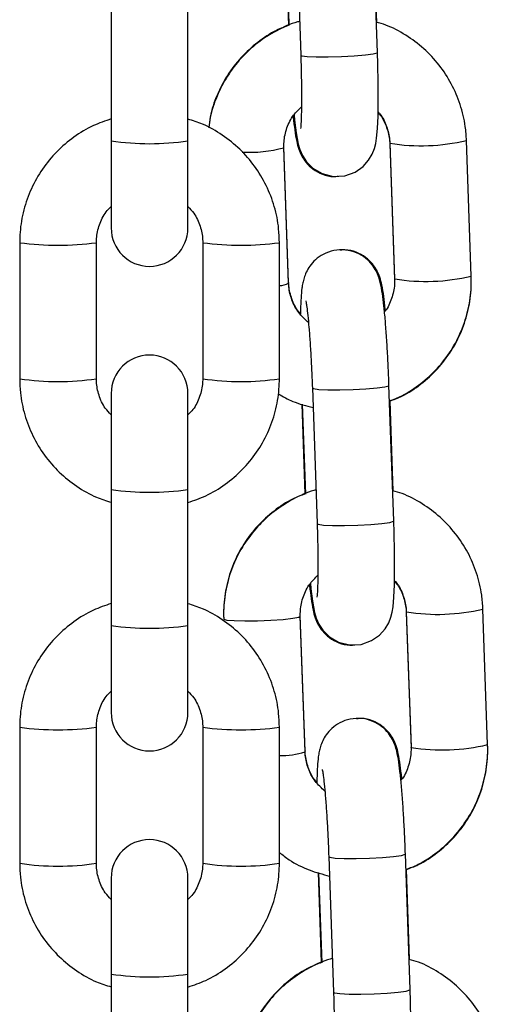
# Model space of a CAD drawing. Units: millimetres. Extents: x 1.3 to 9.4, y 0.7 to 15.
# Drawn here: x 7.9 to 7.9, y 12 to 12.1 of the extents above; entities that cross this region are included whole.
import ezdxf

# ---------------------------------------------------------------- set-up
doc = ezdxf.new("R2010")
doc.units = ezdxf.units.MM
doc.header["$MEASUREMENT"] = 0
doc.layers.get('0').update_dxf_attribs({"lineweight": 13})

# ---------------------------------------------------------------- blocks, each defined once
blk = doc.blocks.new('OPSHB_K034')
at = {"color": 7, "linetype": 'Continuous', "lineweight": 25}
for p, q in [((16.49509028145127, 4.740113054584867), (16.49547417634182, 4.729153608154661)), ((16.50167037625812, 4.729370688270933), (16.50128648136757, 4.740330075096495)), ((16.50162601550124, 4.731796060871488), (16.50137055930696, 4.739088867973692)), ((16.49423167374931, 4.738815223049528), (16.49448629547857, 4.731546257805235)), ((16.49427271061592, 4.738802706074125), (16.49452714142404, 4.731539224457151)), ((16.48015360636651, 4.733207320045835), (16.48015360636651, 4.722220455479032)), ((16.48635360654458, 4.722220455479032), (16.48635360654458, 4.733207320045835)), ((16.48015360636651, 4.722220455479032), (16.48015360636651, 4.715181921791441)), ((16.48635360654458, 4.715181921791441), (16.48635360654458, 4.722220455479032)), ((16.49450028394364, 4.710783039402372), (16.49411638998441, 4.721742426227934)), ((16.49450028394364, 4.710712169479734), (16.49411638998441, 4.721671556305296)), ((16.50268358630143, 4.722039376568205), (16.50306748119198, 4.711079930137998)), ((16.50268358630143, 4.721968447040922), (16.50306748119198, 4.71100906021536)), ((16.50926368017696, 4.71129701025427), (16.50887978528641, 4.722256397079832)), ((16.47275360659711, 4.713992213081724), (16.47275360659711, 4.703005348514921)), ((16.47895360630952, 4.703005348514921), (16.47895360630952, 4.713992213081724)), ((16.48755360660158, 4.713992213081724), (16.48755360660158, 4.703005348514921)), ((16.49375360631399, 4.703005348514921), (16.49375360631399, 4.713992213081724)), ((16.50307324794136, 4.711065982651121), (16.50306748119198, 4.711079930137998)), ((16.50307324794136, 4.711024795841581), (16.50306748119198, 4.71100906021536)), ((16.50299655725263, 4.691510890793211), (16.50261266236208, 4.702470277618772)), ((16.48015360636651, 4.701815580200559), (16.48015360636651, 4.694054101776487)), ((16.48635360654458, 4.694054101776487), (16.48635360654458, 4.701815580200559)), ((16.49641646244578, 4.702253257107145), (16.49680035733633, 4.691293810676939)), ((16.4955578538125, 4.700955425571806), (16.49581247647308, 4.693686519932157)), ((16.49559889161043, 4.700942908596403), (16.49585332148723, 4.693679426979429)), ((16.50295219649576, 4.693936263393766), (16.50269673843883, 4.70122907049597)), ((16.48015360636651, 4.694054101776487), (16.48015360636651, 4.683067237209684)), ((16.48635360654458, 4.683067237209684), (16.48635360654458, 4.694054101776487)), ((16.50400976729594, 4.684179579090483), (16.50439366218649, 4.673220192264921)), ((16.51058986117147, 4.673437212776548), (16.51020596628092, 4.68439659960211)), ((16.49582646493815, 4.67292324192465), (16.49544257097892, 4.683882688354856)), ((16.49582646493815, 4.672852372002012), (16.49544257097892, 4.683811758827574)), ((16.50400976729594, 4.684108709167845), (16.50439366218649, 4.673149262737638)), ((16.48015360636651, 4.683067237209684), (16.48015360636651, 4.676028763126737)), ((16.48635360654458, 4.676028763126737), (16.48635360654458, 4.683067237209684)), ((16.47275360659711, 4.674838994812376), (16.47275360659711, 4.663852130245573)), ((16.47895360630952, 4.663852130245573), (16.47895360630952, 4.674838994812376)), ((16.48755360660158, 4.674838994812376), (16.48755360660158, 4.663852130245573)), ((16.49375360631399, 4.663852130245573), (16.49375360631399, 4.674838994812376)), ((16.50439942893587, 4.673206185173399), (16.50439366218649, 4.673220192264921)), ((16.50439942893587, 4.673164998363859), (16.50439366218649, 4.673149262737638)), ((16.49774264344029, 4.664393459629423), (16.49812653833084, 4.653434072803861)), ((16.50432273824714, 4.653651093315489), (16.50393884335659, 4.66461048014105)), ((16.48015360636651, 4.662662421535856), (16.48015360636651, 4.654900943111784)), ((16.48635360654458, 4.654900943111784), (16.48635360654458, 4.662662421535856)), ((16.49688403480701, 4.663095628094084), (16.49713865653626, 4.655826722454435)), ((16.49692507260494, 4.663083170723326), (16.49717950248174, 4.655819689106352)), ((16.50427837749027, 4.656076525520689), (16.50402291943334, 4.663369332622892)), ((16.48015360636651, 4.654900943111784), (16.48015360636651, 4.643914018940336)), ((16.48635360654458, 4.643914018940336), (16.48635360654458, 4.654900943111784))]:
    blk.add_line(p, q, dxfattribs=at)
at = {"color": 8, "linetype": 'Continuous', "lineweight": 25}
for p, q in [((16.50268572648071, 4.72197828180731), (16.50268360120259, 4.721968149017698)), ((16.50268935305081, 4.722025369476682), (16.50268362355433, 4.722038661312467)), ((16.49449746389888, 4.710792635750181), (16.49450028394364, 4.710783039402372)), ((16.50401553404532, 4.68416557199896), (16.50400980454884, 4.684178863834745)), ((16.50401190747522, 4.684118484329588), (16.5040097821971, 4.684108351539976)), ((16.49582364489339, 4.672932897877104), (16.49582646493815, 4.67292324192465))]:
    blk.add_line(p, q, dxfattribs=at)
at = {"color": 7, "linetype": 'Continuous', "lineweight": 25, "flags": 128}
for points in [[(16.49493681532346, 4.724337135624296), (16.49497964312337, 4.723884259533293), (16.49510481939666, 4.722877477478391), (16.4952751312872, 4.721966897320158), (16.4954090005254, 4.721515630554563), (16.49561775741182, 4.72103742248953), (16.4959429389333, 4.720536087822325), (16.49646605164759, 4.720010851692564), (16.49719675150715, 4.719577883552915), (16.49808877413176, 4.71934852487982), (16.49903298062287, 4.719393884014494), (16.49988411259852, 4.719699655842192), (16.50051600565217, 4.720144306492216), (16.50096561280094, 4.720649098228819), (16.5012598027011, 4.721149300407774), (16.50143453371726, 4.721595321964628), (16.50153979924522, 4.722002779316313), (16.50161242564224, 4.72244522459448), (16.50168167692624, 4.723210667442686), (16.50172381554745, 4.724214469265348), (16.50174071718953, 4.725502406429655), (16.50173182678424, 4.726909791302091), (16.50170019534431, 4.72841743118704), (16.50167037625812, 4.729370688270933), (16.50167037625812, 4.729370688270933)], [(16.49626299631797, 4.686477338146574), (16.49630582411788, 4.68602446205557), (16.49643100039117, 4.685017680000669), (16.49660131228171, 4.684107099842436), (16.49673518151991, 4.683655833076841), (16.49694393840633, 4.683177625011808), (16.49726911899648, 4.682676349949247), (16.4977922326421, 4.682151113819486), (16.49852293157034, 4.681718086075193), (16.49941495512627, 4.681488787006742), (16.50035916161738, 4.681534086536772), (16.50121029359303, 4.681839858364469), (16.50184218664668, 4.682284509014494), (16.50229179379545, 4.682789300751097), (16.50258598183296, 4.683289502930052), (16.50276071471177, 4.683735524486906), (16.50286598023973, 4.68414298183859), (16.50293860663675, 4.684585427116758), (16.50300785792075, 4.685350869964964), (16.50304999654196, 4.686354731392271), (16.50306689818404, 4.687642608951933), (16.5030580059161, 4.689049993824369), (16.50302637633882, 4.690557693313963), (16.50299655725263, 4.691510890793211), (16.50299655725263, 4.691510890793211)], [(16.50438418691061, 4.651190196346647), (16.50435255733333, 4.652697895836241), (16.50432273824714, 4.653651093315489), (16.50432273824714, 4.653651093315489)]]:
    blk.add_lwpolyline(points, dxfattribs=at)
at = {"color": 8, "linetype": 'Continuous', "lineweight": 25, "flags": 128}
for points in [[(16.49547417634182, 4.729153608154661), (16.49555976581775, 4.729100500416166), (16.49598880470745, 4.729037975143797), (16.49672944829814, 4.729002450775511), (16.49769236505978, 4.728998278450376), (16.49876141161673, 4.729025935005552), (16.49980764542721, 4.729082082580931), (16.50070487600766, 4.729159926247007), (16.50134488274358, 4.729250108074552), (16.50165047203205, 4.729341780018217), (16.50167037625812, 4.729370688270933)], [(16.49641645313255, 4.702253674339659), (16.49650205192171, 4.702200089764005), (16.49693109081142, 4.702137564491636), (16.49767173533343, 4.702102099727995), (16.49863465116374, 4.70209792740286), (16.49970369678937, 4.702125583958036), (16.50074993153117, 4.702181731533415), (16.50164716211162, 4.702259575199491), (16.50228716884754, 4.702349757027037), (16.50259275813602, 4.702441369366056), (16.50261266049944, 4.702470337223417)], [(16.49680035733633, 4.691293810676939), (16.49688594681226, 4.691240702938444), (16.49731498570196, 4.691178177666075), (16.49805562929265, 4.691142712902433), (16.49901854512296, 4.691138540577299), (16.50008759167991, 4.691166197132475), (16.50113382642172, 4.691222285103208), (16.50203105700217, 4.69130018837393), (16.50267106373809, 4.691390370201475), (16.50297665302656, 4.691481982540495), (16.50299655725263, 4.691510890793211)], [(16.48924637478791, 4.683594619106657), (16.489252137812, 4.683580731224424), (16.4895033164417, 4.683507357906706), (16.490097180335, 4.683457588028318), (16.49096210007571, 4.683437441658384), (16.49199375496261, 4.683449362587339), (16.49306771052085, 4.683491920303709), (16.49405443281881, 4.683559929203398), (16.49483490907602, 4.683645283054716), (16.49531500120662, 4.683737610649473), (16.49544258029215, 4.683811401199705)], [(16.49774263319574, 4.664393876861936), (16.49782823291622, 4.664340351890928), (16.49825727180593, 4.664277826618559), (16.49899791632794, 4.664242302250273), (16.49996083122693, 4.664238129925138), (16.50102987778388, 4.664265786480314), (16.50207611252569, 4.664321934055693), (16.50297334310613, 4.664399777721769), (16.50361334984206, 4.664489959549314), (16.50391893913053, 4.664581631492979), (16.5039388396313, 4.66461059935034)], [(16.49812653833084, 4.653434072803861), (16.49821212687544, 4.653380905460722), (16.49864116669647, 4.653318380188352), (16.49938181121848, 4.653282915424711), (16.50034472611748, 4.653278743099577), (16.50141377267443, 4.653306399654753), (16.50246000741623, 4.653362547230131), (16.50335723613404, 4.653440390896208), (16.5039972447326, 4.653530572723753), (16.50430283402108, 4.653622185062773), (16.50432273824714, 4.653651093315489)]]:
    blk.add_lwpolyline(points, dxfattribs=at)
at = {"color": 8, "linetype": 'Continuous', "lineweight": 25}
for centre, radius, start, end in [((16.48325360645555, 4.743324489703355), 0.02133050072303338, 261.643506436176, 278.3564935638239), ((16.49135580645685, 4.731544499789266), 0.01025203027070635, 266.5483220524587, 285.6209984500421), ((16.50520707095581, 4.737615096521949), 0.01579172228711506, 260.8260267392907, 283.4485576008209), ((16.47585337608558, 4.737954805773597), 0.02416231106424044, 262.6292428709091, 277.3718586723009), ((16.49065383682733, 4.737954805773597), 0.02416231106424047, 262.6281413276991, 277.3707571290909), ((16.50559102700987, 4.726654041205052), 0.01579008489261087, 260.8248424429849, 283.4497432110055), ((16.49365924044338, 4.712506595259242), 0.001981746211670895, 272.729315901896, 295.1123849601), ((16.47585360645331, 4.723787951600798), 0.02101253411975897, 261.5161294475584, 278.4838705524416), ((16.49065360645778, 4.723787951600798), 0.02101253411975897, 261.5161294475584, 278.4838705524416), ((16.48325360645555, 4.715162309388006), 0.02133462980989494, 261.6451353892493, 278.3548646107506), ((16.50653325195032, 4.699755299044227), 0.01579172228711506, 260.8260267392907, 283.4485576008209), ((16.48325360645555, 4.704175444821203), 0.02133462980989494, 261.6451353892493, 278.3548646107506), ((16.47585337608558, 4.698801587504249), 0.02416231106424044, 262.6292428709091, 277.3718586723009), ((16.49065383682733, 4.698801587504249), 0.02416231106424047, 262.6281413276991, 277.3707571290909), ((16.50691714674991, 4.688795885062859), 0.0157916954640733, 260.8260113272211, 283.4485742134329), ((16.49391451893695, 4.678703090214299), 0.006155196269112284, 268.5019707031367, 288.0967839520491), ((16.47585360645331, 4.68463473333145), 0.02101253411975897, 261.5161294475584, 278.4838705524416), ((16.49065360645778, 4.68463473333145), 0.02101253411975897, 261.5161294475584, 278.4838705524416), ((16.48325360645555, 4.675996633834075), 0.02132224583868302, 261.6402480824657, 278.3597519175343)]:
    blk.add_arc(centre, radius, start, end, dxfattribs=at)
at = {"color": 7, "linetype": 'Continuous', "lineweight": 25}
for centre, start, end in [((16.48325360645555, 4.715181937722036), 180, 0), ((16.48325360645555, 4.701815604649028), 0, 180), ((16.48325360645555, 4.676028737138267), 180, 0), ((16.48325360645555, 4.662662404065259), 0, 180)]:
    blk.add_arc(centre, 0.003100000000000819, start, end, dxfattribs=at)
for points, knots in [([(16.49537917119466, 4.731865798305876), (16.49532385826984, 4.731853545588365), (16.49467593597416, 4.73171002020274), (16.49351559648727, 4.731148582097831), (16.49196888531202, 4.730184173820589), (16.49062487600037, 4.728936574452518), (16.48950784589994, 4.727484774674849), (16.4886768970178, 4.725858497683362), (16.48818229598379, 4.724436553191822), (16.48808602497462, 4.723557807112343), (16.48805591496654, 4.723282967876798)], [0, 0, 0, 0, 0.01424752768551696, 0.1668921126345334, 0.3195800485020396, 0.4722988416452044, 0.6250338521724548, 0.7777730350781186, 0.9304956339835961, 1, 1, 1, 1]), ([(16.49452631347827, 4.731562887501127), (16.49418895871946, 4.731433914496506), (16.49328484085032, 4.731088264125333), (16.49196640158931, 4.730206657711733), (16.49061757135183, 4.728984539345447), (16.48950408073193, 4.72753567064558), (16.48867366113569, 4.725917425215016), (16.48817616371031, 4.724479903756674), (16.48807906499366, 4.723582573301087), (16.48804717403851, 4.72328785545767)], [0, 0, 0, 0, 0.09787418972718967, 0.2623048917342776, 0.4266820226767509, 0.5910236063499774, 0.7553407924907733, 0.919644503786797, 1, 1, 1, 1]), ([(16.50887978528641, 4.722256397079832), (16.5088543767402, 4.722633348850536), (16.50878821663042, 4.723614875738917), (16.50841171387816, 4.725168892353167), (16.50769750719934, 4.726846802594878), (16.50669832007276, 4.728373428025407), (16.5054523325112, 4.729708356264382), (16.5039885931497, 4.730789275783081), (16.50267973392744, 4.731502431110812), (16.50184040879736, 4.731737147370723), (16.50158497956596, 4.731808577846891)], [0, 0, 0, 0, 0.08829126917329766, 0.2298974602096359, 0.3715773085592825, 0.5132255280995823, 0.6548461614392812, 0.7964509870813397, 0.9380545561334455, 0.9999999999999999, 0.9999999999999999, 0.9999999999999999, 0.9999999999999999]), ([(16.49547417634182, 4.729153608154661), (16.49548273007946, 4.728895276573894), (16.4955075952426, 4.728144323221159), (16.49553381900165, 4.726941020281515), (16.49554433265672, 4.725640323357766), (16.49553443568635, 4.72454499705691), (16.4955048995767, 4.723751184002253), (16.49547990943989, 4.723348826698725), (16.49545341977188, 4.723181342585349), (16.49546074116239, 4.723218385784662), (16.49546086494826, 4.723219012092954)], [0, 0, 0, 0, 0.09081568382644577, 0.2639953739690683, 0.4365611004752553, 0.6071811402363814, 0.7736537655486493, 0.9026509722627005, 0.9983540701843736, 1, 1, 1, 1]), ([(16.49411638998441, 4.721671556305296), (16.49411601196203, 4.721825699124793), (16.49411468863087, 4.722365300103093), (16.49432173068504, 4.723280283985105), (16.49480693132915, 4.724273195052319), (16.49531081456604, 4.724762825763378), (16.49553440404139, 4.724980090927488)], [0, 0, 0, 0, 0.1250114142301014, 0.4376219508877734, 0.7504544620849425, 1, 1, 1, 1]), ([(16.48015360636651, 4.723994289707548), (16.47966543317358, 4.723828929527372), (16.47860094306139, 4.723468352013469), (16.47711327150006, 4.722561274478721), (16.475720464689, 4.721378118824418), (16.47455729098925, 4.719964559999539), (16.47365411026527, 4.718373419413638), (16.47304393072278, 4.716650213660728), (16.47278256691658, 4.715166283274698), (16.47276060461678, 4.714275917328678), (16.47275360659711, 4.713992213081724)], [0, 0, 0, 0, 0.1158172914001098, 0.2525463564110542, 0.3892714293648788, 0.525987261509055, 0.6626950741894992, 0.7993903844282976, 0.9360781932703223, 0.9999999999999999, 0.9999999999999999, 0.9999999999999999, 0.9999999999999999]), ([(16.49375360631399, 4.713992213081724), (16.49374140091146, 4.714370309211631), (16.4937096246818, 4.715354665729478), (16.49338753869648, 4.716923430542806), (16.49273225903977, 4.718628968486769), (16.49178671895839, 4.720194846294703), (16.49058674676286, 4.721577055569014), (16.48916226668604, 4.722720027289256), (16.48773686573855, 4.723547248312229), (16.4867550493023, 4.7238546941187), (16.48635360654458, 4.723980401825315)], [0, 0, 0, 0, 0.08519562608939589, 0.2218030368388439, 0.3585190534668786, 0.4952354006889726, 0.6319554909080567, 0.7686836374425262, 0.9054199184475474, 1, 1, 1, 1]), ([(16.49486570884488, 4.724230264496214), (16.49486755492086, 4.724208230834506), (16.49490500656844, 4.723761230087689), (16.49499241912287, 4.723057199943696), (16.49511738803136, 4.722265342410992), (16.49527106006332, 4.7216426809008), (16.49552440669009, 4.721026159904682), (16.49591000374727, 4.720442890984259), (16.49646422929305, 4.719907042530849), (16.49722366794828, 4.719498822061155), (16.49795088042862, 4.719299067660927), (16.4983895982337, 4.71935318468968), (16.49851949405871, 4.719369207691557)], [0, 0, 0, 0, 0.0092705054911184, 0.1880723653041373, 0.3792771163354073, 0.5059041860369191, 0.5939444816300047, 0.6695208253334812, 0.7568773535543034, 0.8536318255346254, 0.9566632245301028, 1, 1, 1, 1]), ([(16.50172736202381, 4.724484776329405), (16.50177805174513, 4.724433174038154), (16.50210054406358, 4.724104875867397), (16.50244640567013, 4.723327099229778), (16.50265469981292, 4.722510234711081), (16.50267888397735, 4.722056642641519), (16.50268358630143, 4.721968447040922)], [0, 0, 0, 0, 0.07873791864914534, 0.5009373425800645, 0.9029631825989977, 1, 1, 1, 1]), ([(16.50172811825774, 4.724542294811613), (16.50177553629743, 4.724495024365638), (16.50209625869371, 4.724175300250977), (16.50244184996023, 4.723406478594825), (16.5026539764736, 4.72258801300336), (16.50267866627524, 4.722130539077966), (16.50268358630143, 4.722039376568205)], [0, 0, 0, 0, 0.07364632517882151, 0.4981232060677153, 0.899989167447921, 1, 1, 1, 1]), ([(16.47895360630952, 4.713992213081724), (16.47895854264112, 4.714146800037724), (16.47897584191065, 4.714688546833372), (16.47922150148457, 4.715592481553017), (16.47964708976957, 4.71644021914426), (16.48004299761539, 4.716808562097299), (16.48015360636651, 4.716911469768888)], [0, 0, 0, 0, 0.1430965792301659, 0.5014790072567265, 0.8607231816222347, 1, 1, 1, 1]), ([(16.48635360654458, 4.716911946606047), (16.48652119295417, 4.716739068830861), (16.48696004498976, 4.716286360498316), (16.48737402518287, 4.71535787864525), (16.48754390919254, 4.714528786364781), (16.48755208221934, 4.714076559668001), (16.48755360660158, 4.713992213081724)], [0, 0, 0, 0, 0.2218119152970721, 0.5808502697401412, 0.9218227293019354, 1, 1, 1, 1]), ([(16.50261266236208, 4.702470277618772), (16.50260258878967, 4.70274302851135), (16.5025732722284, 4.703536800315192), (16.50251031625027, 4.704852155380649), (16.50242073993519, 4.706343817579523), (16.50231782609495, 4.707712478159806), (16.50220484137077, 4.708913209968614), (16.50207667848241, 4.70994055972028), (16.50196142099099, 4.710608304421839), (16.50180094084732, 4.711191018749332), (16.50159278495317, 4.711698588542276), (16.50124419882246, 4.712250564218948), (16.50071772496136, 4.712784306237836), (16.49998457240196, 4.713220793780692), (16.49909273634745, 4.713450735219112), (16.49815421319414, 4.713405615352144), (16.49731810005011, 4.713104531930412), (16.49666775822385, 4.712645172155248), (16.49621000595158, 4.712127482569372), (16.49590990355733, 4.711606730499966), (16.49573085302887, 4.711127580529819), (16.49562812817618, 4.710699325625797), (16.49555216313144, 4.710206268340357), (16.49549744152552, 4.709535967158899), (16.4954627025532, 4.70884371394186), (16.49545696964611, 4.7083202824914), (16.49545575291864, 4.708209191631681)], [0, 0, 0, 0, 0.03290860139795392, 0.09577207850767833, 0.1588045956318324, 0.2221435198301966, 0.2861969859296454, 0.3519802726491694, 0.4235511118460667, 0.4562181762785142, 0.4842501473170703, 0.5111483965150255, 0.5422367094751265, 0.5770187492735916, 0.6144476017614532, 0.6527950047539035, 0.6895540904689882, 0.7211898555961442, 0.7494262291977216, 0.775034269271214, 0.7991937022895724, 0.8256399066331049, 0.8597508527791103, 0.9184533684550349, 0.9826928905450039, 1, 1, 1, 1]), ([(16.50231816140018, 4.70852122194708), (16.50231631532785, 4.708543255609925), (16.50227886370209, 4.708990256379138), (16.5021914483446, 4.709694283790441), (16.50206649122316, 4.710486152743783), (16.50191279321058, 4.711108794551933), (16.50165949757917, 4.711725371911598), (16.50127383749219, 4.712308605662088), (16.50071964037721, 4.712844450300167), (16.4999602069243, 4.713252659646514), (16.49923299869857, 4.713452419282703), (16.49879427244247, 4.713398301670509), (16.49866437618635, 4.713382278751737)], [0, 0, 0, 0, 0.00927053242569637, 0.1880729117306285, 0.3792782091156492, 0.5059056621164392, 0.5939506470400467, 0.6695194551872072, 0.75687623721417, 0.8536323831417015, 0.956664081485176, 1, 1, 1, 1]), ([(16.50265672882102, 4.701212261986143), (16.50299169503757, 4.701342371864712), (16.5038935495873, 4.701692676404832), (16.50521008750962, 4.702580849617561), (16.50656109162861, 4.703811191244199), (16.50767254403996, 4.705268062950267), (16.50851879443559, 4.706891306020225), (16.50906751187409, 4.708635780198506), (16.50927593466128, 4.710126369141449), (16.50926663265687, 4.71101496703875), (16.50926368017696, 4.71129701025427)], [0, 0, 0, 0, 0.08372926749736141, 0.225430558264359, 0.3671628947651945, 0.5089103142051827, 0.6506616448166821, 0.7923975291966415, 0.9341064517397742, 0.9999999999999999, 0.9999999999999999, 0.9999999999999999, 0.9999999999999999]), ([(16.50265755769811, 4.701188658546812), (16.50299491838865, 4.701317633214444), (16.50389904240598, 4.701663284317419), (16.50521729224471, 4.70254483745839), (16.50656705481794, 4.703766917503799), (16.50767684175349, 4.705216174805855), (16.50852128178173, 4.706832716803888), (16.50906849364634, 4.70857170027034), (16.50927599312541, 4.710058306593737), (16.50926664396553, 4.710944991750239), (16.50926368017696, 4.711226080726988)], [0, 0, 0, 0, 0.0843588032367102, 0.2260809345379256, 0.3677622695118445, 0.5094068407226227, 0.6510336467684794, 0.792648904879738, 0.9342674153145915, 1, 1, 1, 1]), ([(16.49545650728993, 4.70826671011389), (16.49540581806883, 4.708318312408323), (16.49508331281373, 4.708646627003986), (16.4947374907502, 4.709424422533402), (16.49452917010473, 4.71024126784539), (16.4945049863623, 4.7106948436533), (16.49450028394364, 4.710783039402372)], [0, 0, 0, 0, 0.07873687396240987, 0.5009557267856765, 0.9029631150568835, 1, 1, 1, 1]), ([(16.49610280510984, 4.707540367912657), (16.49582379220607, 4.707797573908351), (16.49525968568975, 4.708317591356831), (16.49473123540207, 4.709336195740889), (16.49453040942041, 4.710163911895393), (16.49450529031543, 4.710621057852563), (16.49450028394364, 4.710712169479734)], [0, 0, 0, 0, 0.3096022352469364, 0.6259518327157039, 0.925450205519436, 1, 1, 1, 1]), ([(16.50306748119198, 4.711079930137998), (16.50306811533716, 4.710925589123349), (16.50307033526093, 4.710385294283356), (16.50284866398812, 4.709481614989386), (16.50253676328845, 4.708723083782616), (16.50225891617316, 4.708426990976022), (16.50224705492161, 4.708414350818998)], [0, 0, 0, 0, 0.1635407333661522, 0.5724998929741514, 0.9817500851615967, 1, 1, 1, 1]), ([(16.49589102421902, 4.709292863678343), (16.49589020543732, 4.709295960528834), (16.49588410642588, 4.709319028616619), (16.4959176523667, 4.709166140283287), (16.49597129552109, 4.708800123003243), (16.49605164177098, 4.708125729554808), (16.49614105090274, 4.707166540939966), (16.4962321913959, 4.70595952083022), (16.49631569667196, 4.704581286863913), (16.49637702588967, 4.70331622957508), (16.49640591631629, 4.702537517384371), (16.49641646244578, 4.702253257107145)], [0, 0, 0, 0, 0.01240553230579138, 0.09240740078700244, 0.1951115247213714, 0.320626793928433, 0.4608112999406264, 0.6084826016328244, 0.7595931880053012, 0.9122421507789751, 1, 1, 1, 1]), ([(16.47275360659711, 4.703005348514921), (16.47276581314196, 4.702627252658885), (16.47279759296777, 4.701642877378731), (16.47311965182104, 4.700074104214536), (16.47377497062058, 4.698368579456769), (16.4747204926976, 4.696802715864237), (16.47592046404549, 4.695420501500735), (16.47734496344543, 4.694277545795785), (16.47877033248966, 4.693450246801831), (16.47975216202627, 4.693142805038519), (16.48015360636651, 4.693017100166685)], [0, 0, 0, 0, 0.08519542247704515, 0.2218068950677346, 0.3585184122914102, 0.495234432769772, 0.6319541962361783, 0.7686820159987159, 0.9054201444881743, 1, 1, 1, 1]), ([(16.48015360636651, 4.700085614990599), (16.47998601889645, 4.700258471720986), (16.47954714731401, 4.700711142238674), (16.47913318066509, 4.701639644747274), (16.47896330486634, 4.702468755848827), (16.47895513081909, 4.70292100192944), (16.47895360630952, 4.703005348514921)], [0, 0, 0, 0, 0.2217972609806164, 0.5808340855359388, 0.9218230624207987, 1, 1, 1, 1]), ([(16.48755360660158, 4.703005348514921), (16.4875486715087, 4.702850741619727), (16.48753137876571, 4.702308993514293), (16.48728570690815, 4.701405054856309), (16.48686009281715, 4.700557353886097), (16.4864642144517, 4.700188960783294), (16.48635360654458, 4.700086032223112)], [0, 0, 0, 0, 0.1431129146009903, 0.5014727854265398, 0.8607121360380775, 1, 1, 1, 1]), ([(16.48635360654458, 4.693003271889097), (16.48684177978663, 4.693168632044603), (16.48790627000068, 4.693529209504959), (16.48939394068162, 4.694436287498206), (16.49078675094694, 4.695619441354438), (16.49194990072698, 4.697032993478388), (16.49285313394518, 4.69862410775454), (16.49346326779465, 4.700347331930402), (16.49372464731874, 4.701831280779174), (16.49374660860173, 4.702721644345843), (16.49375360631399, 4.703005348514921)], [0, 0, 0, 0, 0.1158172538098563, 0.2525462744433148, 0.3892713030209491, 0.5259870907919343, 0.6626909684041471, 0.7993904474151601, 0.9360780600819241, 1, 1, 1, 1]), ([(16.49365463373266, 4.701775406669981), (16.49404305883451, 4.701559498558595), (16.49493057273008, 4.701066169347428), (16.49591697556804, 4.700817122225999), (16.49647167404197, 4.700677071880705)], [0, 0, 0, 0, 0.4376552339338449, 1, 1, 1, 1]), ([(16.49585249447279, 4.693703090023405), (16.49551513337116, 4.693574115444676), (16.49461100845161, 4.693228464658546), (16.49329276097029, 4.692346909252024), (16.49194297378796, 4.691124828566672), (16.490833228962, 4.689675518684794), (16.48998876518141, 4.688058975106856), (16.48944156023987, 4.686319987631578), (16.48923405784495, 4.68483338251508), (16.48924340721038, 4.68394669723989), (16.48924637106262, 4.683665608238584)], [0, 0, 0, 0, 0.08435855434553918, 0.2260802162191282, 0.367761020903533, 0.5094086666695786, 0.6510349760735341, 0.7926496713999869, 0.9342676613406499, 1, 1, 1, 1]), ([(16.49670535218917, 4.694006060432798), (16.49665003953174, 4.693993786992678), (16.4960021666671, 4.693850029140776), (16.49484171323689, 4.693288866790112), (16.49329528311006, 4.692324392420005), (16.4919501922073, 4.691076937775165), (16.49083720862888, 4.689624611083218), (16.48999131596116, 4.688000157210581), (16.48944252698726, 4.686255994752514), (16.48923412151686, 4.684765332576376), (16.48924341988146, 4.683876759990994), (16.48924637106262, 4.683594738315946)], [0, 0, 0, 0, 0.01234516268127234, 0.1445979324841676, 0.2768859215166806, 0.4092029508024487, 0.5415375598123827, 0.6738684519941001, 0.8061929378413446, 0.9384880951556289, 1, 1, 1, 1]), ([(16.51020596628092, 4.68439659960211), (16.51018056012123, 4.684773572077461), (16.51011440954659, 4.685755103564929), (16.50973786677474, 4.687309120229884), (16.5090237260834, 4.688987048328954), (16.50802445854293, 4.690513639490746), (16.50677853822759, 4.69184861424776), (16.50531478462159, 4.692929550390886), (16.50400590602709, 4.693642629397345), (16.50316658930257, 4.693877348461228), (16.50291116056047, 4.693948780369169)], [0, 0, 0, 0, 0.0882956045048621, 0.2298971985910983, 0.3715809163409283, 0.5132250279328323, 0.6548489651679116, 0.7964534035622436, 0.9380547898510179, 1, 1, 1, 1]), ([(16.49680035733633, 4.691293810676939), (16.49680891112308, 4.691035479104812), (16.49683377651542, 4.690284523234709), (16.49685999821901, 4.689081227188922), (16.49687051345114, 4.687780577497961), (16.49686061908557, 4.686685282621511), (16.4968310717382, 4.685891344188235), (16.49680611209129, 4.685489085169706), (16.49677956711145, 4.685321470742565), (16.49678692184767, 4.685358588337408), (16.49678704594277, 4.685359214615232)], [0, 0, 0, 0, 0.09081556630739519, 0.2639959260886076, 0.436557966200615, 0.6071786679764327, 0.7736531053339749, 0.9026540296838952, 0.9983575007003371, 1, 1, 1, 1]), ([(16.49544257097892, 4.683811758827574), (16.49544219274554, 4.683965901737679), (16.49544086867951, 4.684505503033165), (16.49564792677535, 4.685420499673342), (16.49613309336434, 4.686413446090114), (16.4966369938507, 4.686903088482381), (16.4968605850359, 4.687120353054411)], [0, 0, 0, 0, 0.1250096007825386, 0.4376156026317747, 0.7504582787168474, 1, 1, 1, 1]), ([(16.50305354301832, 4.686624978851682), (16.50310423272327, 4.686573376556112), (16.50342672493986, 4.68624507835807), (16.50377258977693, 4.685467302740108), (16.50398086861657, 4.684650454483517), (16.50400506368584, 4.684196884790026), (16.50400976729594, 4.684108709167845)], [0, 0, 0, 0, 0.07873961401607688, 0.5009481286488349, 0.9029824745424964, 0.9999999999999999, 0.9999999999999999, 0.9999999999999999, 0.9999999999999999]), ([(16.50305429925226, 4.686682497333891), (16.50310171775033, 4.686635247307095), (16.50342250001501, 4.686315604733863), (16.50376800772261, 4.685546715505666), (16.50398016580817, 4.684728265117087), (16.50400484800281, 4.684270761917901), (16.50400976729594, 4.684179579090483)], [0, 0, 0, 0, 0.07363069587665724, 0.498105645577081, 0.899969778638841, 1, 1, 1, 1]), ([(16.49619188983939, 4.686370467018492), (16.49619373591355, 4.686348433336548), (16.49623118668075, 4.685901442279601), (16.49631860209462, 4.685197464926773), (16.49644357121593, 4.684405618668734), (16.49659724074496, 4.683782885726828), (16.49685057521907, 4.683166363699684), (16.49723619354569, 4.682583157363865), (16.49779043889117, 4.68204730320133), (16.49854981330697, 4.681638995704816), (16.49927706842442, 4.68143933859551), (16.49971577987941, 4.681493448711763), (16.49984567505322, 4.681509469818479)], [0, 0, 0, 0, 0.009270546220772384, 0.1880689426262915, 0.3792745337092024, 0.5059057199821877, 0.59394640237735, 0.6695182410565046, 0.7568731918059858, 0.8536325676085355, 0.9566630341314377, 1, 1, 1, 1]), ([(16.48015360636651, 4.6848410714382), (16.47966543312629, 4.68467571128258), (16.47860094291224, 4.684315133822338), (16.47711327222947, 4.683408055829091), (16.47572046196598, 4.682224901972859), (16.47455731218594, 4.680811349848909), (16.47365407896774, 4.679220235572757), (16.47304394511826, 4.677497011396895), (16.47278256559417, 4.676013062548122), (16.47276060430937, 4.675122698981454), (16.47275360659711, 4.674838994812376)], [0, 0, 0, 0, 0.1158172538098563, 0.2525462744433148, 0.3892713030209491, 0.5259870907919343, 0.6626909684041471, 0.7993904474151601, 0.9360780600819241, 1, 1, 1, 1]), ([(16.49375360631399, 4.674838994812376), (16.49374139977095, 4.675217090668411), (16.49370961994333, 4.676201465948566), (16.49338756109188, 4.67777023911276), (16.49273224229233, 4.679475763870528), (16.49178672021532, 4.68104162746306), (16.49058674886561, 4.682423841826562), (16.48916224946566, 4.683566797531512), (16.48773688042144, 4.684394096525466), (16.48675505088664, 4.684701538288664), (16.48635360654458, 4.684827243160612)], [0, 0, 0, 0, 0.08519542247704515, 0.2218068950677346, 0.3585184122914102, 0.495234432769772, 0.6319541962361783, 0.7686820159987159, 0.9054201444881743, 1, 1, 1, 1]), ([(16.47895360630952, 4.674838994812376), (16.47895854140421, 4.674993601707456), (16.47897583414721, 4.675535349813003), (16.47922150600476, 4.676439288470988), (16.47964712009394, 4.6772869894412), (16.4800429984594, 4.677655382544003), (16.48015360636651, 4.677758311104185)], [0, 0, 0, 0, 0.1431129146009903, 0.5014727854265398, 0.8607121360380775, 1, 1, 1, 1]), ([(16.48635360654458, 4.677758728336698), (16.48652119391278, 4.677585871854717), (16.4869600638163, 4.677133203445351), (16.48737403264619, 4.676204698204629), (16.48754390802839, 4.675375587495068), (16.48755208209019, 4.674923341400472), (16.48755360660158, 4.674838994812376)], [0, 0, 0, 0, 0.2217981600463916, 0.5808345698027102, 0.9218231527394336, 1, 1, 1, 1]), ([(16.50393884335659, 4.66461048014105), (16.50392876980601, 4.664883231167437), (16.50389945330841, 4.665677003360997), (16.50383649562588, 4.666992372198138), (16.5037469223376, 4.668484055577096), (16.50364400506857, 4.669852686120635), (16.50353102323658, 4.67105342099353), (16.5034028558735, 4.672080740293836), (16.50328760993995, 4.672748598283306), (16.50312711752719, 4.673331215939811), (16.50291896614414, 4.673838794094081), (16.5025703798479, 4.674390766402666), (16.50204390422238, 4.674924507907008), (16.50131075333826, 4.675360996722247), (16.50041891689267, 4.675590938012647), (16.4994803955056, 4.675545816476756), (16.49864427671542, 4.675244739220147), (16.49799396385657, 4.674785368439302), (16.49753615283095, 4.674267741292169), (16.49723609920562, 4.673746932787481), (16.49705703398882, 4.673267799340351), (16.49695430835578, 4.67283950126091), (16.49687834138109, 4.672346575875281), (16.49682362415712, 4.671676140365662), (16.49678888347313, 4.670983918477077), (16.49678315062789, 4.670460485366107), (16.49678193391316, 4.670349394153959)], [0, 0, 0, 0, 0.03290859005024107, 0.09577204548305862, 0.1588068066487722, 0.2221436422276619, 0.2861970862398657, 0.3519803502756591, 0.4235523890419018, 0.4562181129530152, 0.4842500743254432, 0.5111483142482061, 0.5422366670886921, 0.5770186317192105, 0.6144474713006631, 0.6527948610699651, 0.6895539341095932, 0.7211896883279424, 0.7494243317204697, 0.7750342426470664, 0.7991936673346451, 0.8256389418542275, 0.8597496482138323, 0.9184533965743629, 0.9826928965129301, 0.9999999999999999, 0.9999999999999999, 0.9999999999999999, 0.9999999999999999]), ([(16.50364434239469, 4.670661424469358), (16.50364249632054, 4.670683458128224), (16.50360504467295, 4.671130458816606), (16.50351763200575, 4.671834495989515), (16.50339266268799, 4.672626329615582), (16.50323899085248, 4.6732490656035), (16.50298565818463, 4.673865587408613), (16.50260003945965, 4.674448794007162), (16.50204579382495, 4.674984647675956), (16.50128641692987, 4.675392955112557), (16.50055917291917, 4.675592612687751), (16.50012045283853, 4.675538502227027), (16.49999055718087, 4.675522481274015)], [0, 0, 0, 0, 0.009270515516477385, 0.1880725686903474, 0.3792775173216939, 0.5059082995846592, 0.5939486593783052, 0.6695202477615253, 0.7568749799126114, 0.8536340352455418, 0.956664160528806, 1, 1, 1, 1]), ([(16.50439366218649, 4.673220192264921), (16.50439429981685, 4.673065829265056), (16.50439653166046, 4.672525525624906), (16.50417471390261, 4.671621942116872), (16.50386318687794, 4.670863111946687), (16.5035850973041, 4.670567233101565), (16.50357323591612, 4.670554612945921)], [0, 0, 0, 0, 0.1635609307906333, 0.5724983732599446, 0.9817657221931404, 1, 1, 1, 1]), ([(16.50398290981553, 4.663352464508421), (16.50431787619397, 4.663482574240447), (16.50521973069095, 4.663832878196786), (16.50653626362924, 4.664721055747577), (16.50788729639186, 4.665951395052389), (16.50899868765424, 4.667408309764369), (16.5098449931325, 4.669031518096062), (16.5103936970541, 4.670776003269907), (16.51060211285272, 4.672266591936705), (16.51059281281829, 4.673155189447471), (16.51058986117147, 4.673437212776548)], [0, 0, 0, 0, 0.08372930804202836, 0.2254305455416148, 0.3671630572400523, 0.508914226999352, 0.6506615149125329, 0.7923974679260107, 0.9341110497012035, 1, 1, 1, 1]), ([(16.50398373869263, 4.66332886106909), (16.50432109950322, 4.663457835648842), (16.50522522384432, 4.663803486516258), (16.5065434699705, 4.664685042354563), (16.5078932595157, 4.665907121831992), (16.50900298526227, 4.667356421959653), (16.50984748152092, 4.668972928240805), (16.51039466831622, 4.670711905428334), (16.51060217657374, 4.672198528414469), (16.51059282565853, 4.673085233921256), (16.51058986117147, 4.67336634285391)], [0, 0, 0, 0, 0.08435845106833686, 0.2260799907294326, 0.3677607342335421, 0.5094083849148664, 0.6510304953470587, 0.7926451186075829, 0.9342630569552894, 0.9999999999999999, 0.9999999999999999, 0.9999999999999999, 0.9999999999999999]), ([(16.49678268828444, 4.670406912636167), (16.49673199877594, 4.670458514886263), (16.49640949471592, 4.67078682611168), (16.49606365872984, 4.671564637296569), (16.49585536093633, 4.672381496164576), (16.49583116811169, 4.672835066254834), (16.49582646493815, 4.67292324192465)], [0, 0, 0, 0, 0.07873789388955928, 0.5009575044053157, 0.9029843296770774, 1, 1, 1, 1]), ([(16.49742898610435, 4.669680570434934), (16.49714997320058, 4.669937776430629), (16.49658586668426, 4.670457793879109), (16.49605741639658, 4.671476398263167), (16.49585659041492, 4.67230411441767), (16.49583147130994, 4.672761260374841), (16.49582646493815, 4.672852372002012)], [0, 0, 0, 0, 0.3096022352469364, 0.6259518327157039, 0.925450205519436, 1, 1, 1, 1]), ([(16.49721720521353, 4.67143306620062), (16.49721638643365, 4.671436163047701), (16.49721028742402, 4.671459231109907), (16.49724383324298, 4.671306343927768), (16.49729747756152, 4.6709403167456), (16.49737782056633, 4.670265953510921), (16.49746723369987, 4.66930672184742), (16.49755837185199, 4.66809973494037), (16.49764187520537, 4.666721508702722), (16.49770321024386, 4.665456450659121), (16.49773209765823, 4.66467773973136), (16.49774264344029, 4.664393459629423)], [0, 0, 0, 0, 0.01240551161199971, 0.09240724664129926, 0.1951111992538989, 0.3206288066437695, 0.4608109326911352, 0.6084836343131911, 0.7595939686165977, 0.9122361730621815, 0.9999999999999999, 0.9999999999999999, 0.9999999999999999, 0.9999999999999999]), ([(16.49375360631399, 4.664730762314207), (16.49401295261538, 4.664525857527224), (16.49474749609595, 4.663945508104234), (16.49611387588135, 4.663273096334137), (16.49724825830032, 4.662966040048218), (16.49779785503648, 4.662817274402983)], [0, 0, 0, 0, 0.2195717356954387, 0.6218904494946186, 1, 1, 1, 1]), ([(16.47275360659711, 4.663852130245573), (16.47276581200146, 4.663474034115666), (16.4727975882293, 4.662489677597819), (16.47311967421643, 4.660920912784491), (16.47377495387315, 4.659215374840528), (16.47472049395452, 4.657649497032594), (16.47592046615006, 4.656267287758283), (16.47734494622506, 4.655124316038041), (16.47877034717436, 4.654297095015067), (16.47975216360879, 4.653989649208597), (16.48015360636651, 4.653863941501982)], [0, 0, 0, 0, 0.08519562608939589, 0.2218030368388439, 0.3585190534668786, 0.4952354006889726, 0.6319554909080567, 0.7686836374425262, 0.9054199184475474, 1, 1, 1, 1]), ([(16.48015360636651, 4.66093239672125), (16.47998601995874, 4.661105274496322), (16.47954716792316, 4.661557982828981), (16.47913318773004, 4.662486464681933), (16.47896330372038, 4.663315556962516), (16.47895513069358, 4.663767783659296), (16.47895360630952, 4.663852130245573)], [0, 0, 0, 0, 0.2218119152970721, 0.5808502697401412, 0.9218227293019354, 1, 1, 1, 1]), ([(16.48755360660158, 4.663852130245573), (16.48754867027179, 4.663697543289459), (16.48753137100226, 4.663155796493925), (16.48728571142652, 4.66225186177428), (16.48686012314334, 4.661404124183036), (16.48646421529753, 4.661035781229884), (16.48635360654458, 4.660932873558409)], [0, 0, 0, 0, 0.1430965792301659, 0.5014790072567265, 0.8607231816222347, 1, 1, 1, 1]), ([(16.48635360654458, 4.653850053619749), (16.48684177973934, 4.654015413799925), (16.48790626985152, 4.654375991313827), (16.48939394141286, 4.655283068848576), (16.49078674822391, 4.656466224502879), (16.49194992192366, 4.657879783327758), (16.49285310264582, 4.659470923913659), (16.49346328218832, 4.661194129666569), (16.49372464599634, 4.662678060052599), (16.49374660829614, 4.663568425998619), (16.49375360631399, 4.663852130245573)], [0, 0, 0, 0, 0.1158172914001098, 0.2525463564110542, 0.3892714293648788, 0.525987261509055, 0.6626950741894992, 0.7993903844282976, 0.9360781932703223, 0.9999999999999999, 0.9999999999999999, 0.9999999999999999, 0.9999999999999999]), ([(16.4971786754673, 4.655843292545683), (16.49684131434384, 4.65571431797764), (16.49593718936973, 4.655368667220159), (16.49461894252323, 4.654487111485651), (16.49326915265243, 4.653265032089394), (16.49215942824281, 4.651815731083502), (16.49131493060173, 4.650199225674214), (16.4907677437173, 4.648460248225774), (16.49056023677673, 4.646973625147098), (16.49056958760099, 4.646086919690561), (16.49057255205713, 4.645805810760862)], [0, 0, 0, 0, 0.08435850883308083, 0.2260800942461225, 0.367760822492023, 0.5094084138645308, 0.6510305424893, 0.792645150498736, 0.9342630640347839, 1, 1, 1, 1]), ([(16.49803153318368, 4.656146262955076), (16.49797622052625, 4.656133989514842), (16.49732834766161, 4.655990231662258), (16.49616789420594, 4.655429069360821), (16.49462146399543, 4.654464594649767), (16.49327637262701, 4.653217140669881), (16.49216338773891, 4.651764813850264), (16.49131751092369, 4.650140374998387), (16.49076869034667, 4.648396221654139), (16.49056030380831, 4.646905554352088), (16.49056960123613, 4.646016962412659), (16.49057255205713, 4.645734940838224)], [0, 0, 0, 0, 0.01234516039790912, 0.1445979057393114, 0.2768858703038172, 0.4092029248594727, 0.5415374888448236, 0.6738683565505983, 0.8061886837469474, 0.9384881067148811, 1, 1, 1, 1]), ([(16.51153214727543, 4.646536861729032), (16.51150673997523, 4.646913813893889), (16.51144058440019, 4.647895322560203), (16.51106405167826, 4.649449326813169), (16.51034988581756, 4.651127257292501), (16.50935068128507, 4.652653892017042), (16.50810469364347, 4.653988815103389), (16.5066409689976, 4.655069756512944), (16.50533208572102, 4.655782830799239), (16.50449276956402, 4.656017550841966), (16.50423734155498, 4.656088982891447)], [0, 0, 0, 0, 0.088291489315407, 0.2298935249958199, 0.3715778288504853, 0.5132265603596637, 0.6548475468108905, 0.7964525709821021, 0.9380546720743861, 1, 1, 1, 1]), ([(16.49812653833084, 4.653434072803861), (16.49813509203938, 4.653175721500588), (16.49815995588557, 4.652424748109979), (16.49818617950638, 4.651221431169233), (16.49819669430377, 4.649920798065409), (16.49818680026561, 4.648825384284237), (16.4981572517741, 4.648031858302602), (16.49813229312946, 4.647628538865547), (16.49810574406598, 4.647462862640509), (16.498113102844, 4.647498810929164), (16.49811322693728, 4.64749941713751)], [0, 0, 0, 0, 0.09082229264673967, 0.2640014747178097, 0.4365606437172836, 0.6071801851898703, 0.7736563277765336, 0.9026531577597517, 0.9983584068567575, 1, 1, 1, 1])]:
    blk.add_open_spline(points, degree=3, knots=knots, dxfattribs=at)

msp = doc.modelspace()

# ---------------------------------------------------------------- block references
msp.add_blockref('OPSHB_K034', (-8.590222806633903, 7.338856202980988))

doc.saveas('drawing.dxf')
